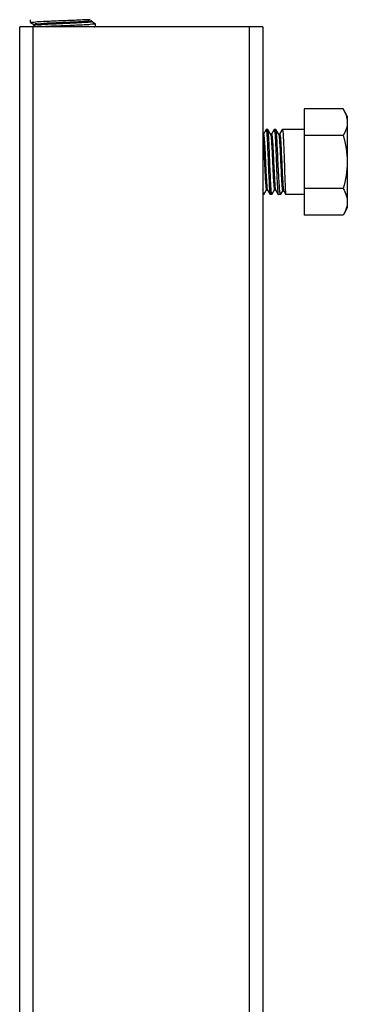
# Model space of a CAD drawing. Extents: x -14350 to 1227346, y -381933 to 34214.
# Drawn here: x 463483 to 464035, y -348379 to -346719 of the extents above; entities that cross this region are included whole.
import ezdxf

# ---------------------------------------------------------------- set-up
doc = ezdxf.new("R2010")
doc.units = 0
doc.header["$LTSCALE"] = 1000
doc.header["$MEASUREMENT"] = 0
doc.layers.get('0').update_dxf_attribs({"linetype": 'CONTINUOUS'})
doc.layers.add('02___PRT_ALL_AXES', color=7, linetype='CONTINUOUS')
doc.layers.add('03___PRT_ALL_CURVES', color=7, linetype='CONTINUOUS')

msp = doc.modelspace()

# ---------------------------------------------------------------- linework, layer by layer
at = {"color": 0, "linetype": 'Continuous'}
for p, q in [((463483.358017991, -349280.300347355), (463483.358017991, -346731.592852718)), ((463892.9717224805, -346731.592852718), (463483.358017991, -346731.592852718)), ((463501.6923063292, -346719.444110564), (463501.5630715179, -346719.5936333199)), ((463501.6923625271, -346724.2944519494), (463508.0154281093, -346727.9548634153)), ((463508.0154802219, -346729.4374265275), (463504.2923682813, -346731.592852718)), ((463506.1143349052, -349280.300347355), (463506.1143349052, -346731.592852718)), ((463507.4469388171, -346723.344397736), (463510.1264970817, -346722.9115059243)), ((463507.8694870255, -346727.7859073984), (463507.8694870255, -346729.6064127677)), ((463508.5594304285, -346729.3574668439), (463508.4894454174, -346729.5684412487)), ((463508.5782633714, -346729.3106386201), (463508.5594304285, -346729.3574668439)), ((463604.9086527719, -346727.2195758612), (463602.2055349263, -346727.6557262521)), ((463610.6641578662, -346726.2710056386), (463604.3409839619, -346722.6105314991)), ((463604.4869771699, -346722.7795176927), (463604.4869771699, -346720.9590123235)), ((463610.6641016562, -346731.1213470243), (463610.7933927129, -346730.971791771)), ((463870.2154055663, -349280.300347355), (463870.2154055663, -346731.592852718)), ((463892.9717224805, -346731.592852718), (463892.9717224805, -349280.300347355)), ((463962.0909851554, -346869.8773248277), (463962.0909851554, -347048.6394915911)), ((463893.791262184, -346912.5052410467), (463892.9717224805, -346912.5052410467)), ((463898.1949836311, -346904.7479672255), (463893.7258686849, -346912.4673690607)), ((463898.1949836311, -346904.7479672255), (463898.3445732926, -346904.6186748471)), ((463901.0765599345, -346904.6186748471), (463898.3445732926, -346904.6186748471)), ((463901.2261495382, -346904.7479671089), (463901.0765599345, -346904.6186748471)), ((463905.7171980573, -346912.5052410467), (463901.2261495382, -346904.7479671089)), ((463905.8045937193, -346912.6561477308), (463905.7171980573, -346912.5052410467)), ((463907.4511954521, -346912.5052410467), (463905.7171980573, -346912.5052410467)), ((463905.804594069, -346912.6561998727), (463905.8955508989, -346912.8540574284)), ((463911.8549169569, -346904.7479672255), (463907.3858020107, -346912.4673690607)), ((463911.8549169569, -346904.7479672255), (463912.0045066184, -346904.6186748471)), ((463914.7364932603, -346904.6186748471), (463912.0045066184, -346904.6186748471)), ((463914.8875694351, -346904.7497030748), (463914.7364932603, -346904.6186748471)), ((463919.4658888603, -346912.6573152677), (463914.8875892071, -346904.7497029582)), ((463919.3778128453, -346912.5052410467), (463921.1111287779, -346912.5052410467)), ((463919.4658882773, -346912.6576245034), (463919.5987969988, -346912.9732301815)), ((463925.5148503414, -346904.7479672255), (463921.0457353952, -346912.4673690607)), ((463921.1111287779, -346912.5052410467), (463925.6644398865, -346904.6186748471)), ((463925.5148503414, -346904.7479672255), (463925.6644398865, -346904.6186748471)), ((463962.0909851554, -346904.6186748471), (463925.6644398865, -346904.6186748471)), ((463894.2465933009, -347013.8981414549), (463892.9717224805, -347013.8981414549)), ((463894.3961829042, -347013.7688491934), (463894.2465933009, -347013.8981414549)), ((463894.3961829042, -347013.7688491934), (463898.8652982588, -347006.0494473581)), ((463898.7999044095, -347006.011575372), (463900.5339022122, -347006.011575372)), ((463900.3382945766, -347005.6160565803), (463900.4465057921, -347005.8605584551)), ((463900.4465062001, -347005.8606686881), (463900.5339022122, -347006.011575372)), ((463900.5339022122, -347006.011575372), (463905.0249503233, -347013.7688491934)), ((463905.0249503233, -347013.7688491934), (463905.1745399262, -347013.8981414549)), ((463907.9065266267, -347013.8981414549), (463905.1745399262, -347013.8981414549)), ((463908.0561162305, -347013.7688491934), (463907.9065266267, -347013.8981414549)), ((463908.0561162305, -347013.7688491934), (463912.5252316428, -347006.0494473581)), ((463912.4598377353, -347006.011575372), (463914.1938355385, -347006.011575372)), ((463914.029409094, -347005.6983769734), (463914.1064393517, -347005.8606629723)), ((463914.1064394682, -347005.8606686881), (463914.1938355385, -347006.011575372)), ((463914.1938355385, -347006.011575372), (463918.6848836492, -347013.7688491934)), ((463918.6848836492, -347013.7688491934), (463918.8344733107, -347013.8981414549)), ((463922.711819912, -347013.8981414549), (463918.8344733107, -347013.8981414549)), ((463922.9955160438, -347013.6519104966), (463922.711819912, -347013.8981414549)), ((463922.9955686523, -347013.6519107299), (463926.2451392605, -347008.0517893899)), ((463926.1820390752, -347008.0151607625), (463927.9184028052, -347008.0151607625)), ((463927.8332488981, -347007.8678437092), (463931.2879074735, -347013.8449391457)), ((463931.2878890435, -347013.8449391457), (463931.349046678, -347013.8981414549)), ((463962.0909851554, -347013.8981414549), (463931.349046678, -347013.8981414549))]:
    msp.add_line(p, q, dxfattribs=at)
for points, start_tangent, end_tangent in [([(463501.5630715179, -346724.1448966961), (463503.7420122183, -346723.5289983379)], (0, 1), (0.9993729243078583, -0.03540844758471849)), ([(463503.7420122183, -346723.5289983379), (463507.4469388171, -346723.344397736)], (0.9993729245215297, -0.03540844155402931), (0.9906537710409423, 0.1364005349049638)), ([(463601.7067708016, -346721.6998433119), (463594.0741276976, -346722.4127605446), (463582.3992184444, -346723.1256777295), (463567.9273782081, -346723.8385949382), (463552.2022841598, -346724.5515121233), (463536.9012951224, -346725.2644292971), (463523.6565316866, -346725.9773465288), (463513.8807816037, -346726.6902637144), (463508.6168011564, -346727.4031809226), (463508.4535939872, -346727.8997076876)], (-0.9898552583204708, -0.1420794410719374), (-0.1912322559704398, -0.9815448152155134)), ([(463601.7067708016, -346723.5203486811), (463594.0741276976, -346724.23326589), (463582.3992184444, -346724.946183075), (463567.9273782081, -346725.659100296), (463552.2022841598, -346726.3720174811), (463536.9012951224, -346727.0849346661), (463523.6565316866, -346727.797851875), (463513.8807816037, -346728.5107690478), (463508.6168011564, -346729.2236862802), (463508.5782633714, -346729.3106386201)], (-0.9898552583511764, -0.142079440858015), (-0.3840452430154803, -0.9233142754865111)), ([(463510.1264970817, -346722.9115059243), (463520.2985469873, -346722.289044372), (463533.3027948036, -346721.6705971339), (463548.5281049327, -346721.0368422987), (463564.422046168, -346720.4021796882), (463579.1662677752, -346719.7873647993), (463592.0788783167, -346719.172747504), (463602.2055349263, -346718.5531994889)], (0.9890538306161081, 0.1475551427216386), (0.9890773616212295, 0.147397329447951)), ([(463602.2055349263, -346727.6557262521), (463592.0788783167, -346728.2752742546), (463579.1662677752, -346728.8898915746), (463564.422046168, -346729.5047064626), (463548.5281049327, -346730.1393690619), (463533.3027948036, -346730.773123886), (463520.2985469873, -346731.3915711464), (463517.0059421348, -346731.4978599397)], (-0.9890773615647945, -0.1473973298266451), (-0.9993855500596149, -0.0350502829095688)), ([(463604.3507394704, -346721.145845515), (463601.7067708016, -346721.6998433119)], (-0.878882907748495, -0.4770375608561139), (-0.9898552586371725, -0.1420794388655039)), ([(463604.4752114254, -346722.7853469567), (463604.4829916667, -346722.807431496), (463601.7067708016, -346723.5203486811)], (0.4439443571518382, -0.8960543553563262), (-0.9898552576771916, -0.1420794455536078)), ([(463608.6020431879, -346727.0381898156), (463604.9086527719, -346727.2195758612)], (-0.9993536568046911, 0.0359481380754504), (-0.9907572764718174, -0.1356466701329113)), ([(463608.5668049433, -346731.5881388888), (463610.7664589302, -346731.1544842182)], (0.9994051026385756, -0.034488270759466), (0.3080020102055235, 0.9513857060673955)), ([(463610.7933927129, -346726.4205283958), (463608.6020431879, -346727.0381898156)], (0, -1), (-0.999353656684462, 0.0359481414178052))]:
    msp.add_spline(points, degree=3, dxfattribs=dict(at, start_tangent=start_tangent, end_tangent=end_tangent))
for points, knots in [([(463893.791262184, -346912.5053977061), (463894.0984309527, -346912.5053977061), (463894.2839720377, -346914.1266642725), (463894.7336797534, -346916.1030321363), (463895.0595667322, -346920.3004507776), (463895.4737686223, -346925.5110846474), (463895.862426954, -346932.0569990787), (463896.4208620551, -346942.3992833945), (463897.0657137862, -346956.3650500947), (463897.864072126, -346972.9042647192), (463898.5080838117, -346987.5898263874), (463899.4587336887, -346998.1915441959), (463899.7156414452, -347003.8785719727), (463900.3382945766, -347005.6160565803)], [0, 0, 0, 0, 0.009860720600000001, 0.0364178612, 0.0792691091, 0.1369900284, 0.2075753516, 0.2885496667, 0.4700019522, 0.6560045808, 0.8205716059, 0.9407499218, 1, 1, 1, 1]), ([(463898.3445732926, -346904.6186748471), (463898.348399895, -346904.6186748471), (463898.3561289224, -346904.6191933507), (463898.363720712, -346904.6207215653), (463898.3674838573, -346904.6217224114)], [0, 0, 0, 0, 0.4956415142, 1, 1, 1, 1]), ([(463898.3674838573, -346904.6217224114), (463898.7485306856, -346904.7230668089), (463898.7774501747, -346906.6387298687), (463899.3750965061, -346909.2257553528), (463899.6337258813, -346914.3206243615), (463900.0853524098, -346920.7096752094), (463900.4699918429, -346928.6426048379), (463901.0398318644, -346941.094486523), (463901.6973367722, -346957.7461575011), (463902.4798160146, -346977.2663433938), (463903.1349926141, -346992.3855209718), (463903.7393075197, -347002.4485650777), (463904.0840856979, -347007.8502617159), (463904.5511865529, -347011.3921906725), (463904.7312424073, -347013.2606820443), (463905.024950673, -347013.7685967656)], [0, 0, 0, 0, 0.0108068124, 0.039038585, 0.08401018130000001, 0.1441424044, 0.217265083, 0.3007180624, 0.4861865958, 0.6737609756999999, 0.836333372, 0.9006752940999999, 0.9504617828, 0.9839191229, 1, 1, 1, 1]), ([(463907.9065266267, -347013.8981414549), (463907.5439176435, -347013.8981414549), (463907.4637746733, -347011.8826314171), (463906.9070534908, -347009.5408963528), (463906.6291853033, -347004.4170203099), (463906.1840303286, -346998.1130641114), (463905.7956745258, -346990.1897294223), (463905.2246232244, -346977.7395992177), (463904.5642918019, -346961.0435548376), (463903.7795693462, -346941.4500702794), (463903.1224815153, -346926.2560290769), (463902.516076382, -346916.1359336043), (463902.1704988104, -346910.7014514471), (463901.7011500762, -346907.1384999438), (463901.5214083564, -346905.2588314093), (463901.2261492467, -346904.7482243192)], [0, 0, 0, 0, 0.0099372431, 0.0373943032, 0.0817641802, 0.1414817631, 0.2143777693, 0.2977819017, 0.4836110728, 0.6719434637, 0.8353762162, 0.9000949404999999, 0.9501802640000001, 0.9838358407, 1, 1, 1, 1]), ([(463905.8955508989, -346912.8540574284), (463906.540375509, -346914.5448567735), (463906.7621519991, -346920.195074534), (463907.7417765406, -346930.7246628471), (463908.3737175341, -346945.4075165156), (463909.1783170464, -346961.9740096738), (463909.8234282627, -346975.9826685705), (463910.383326139, -346986.3653555661), (463910.7728736835, -346992.9410915896), (463911.1884316147, -346998.1765221751), (463911.514485168, -347002.3955853342), (463911.9665908894, -347004.3808108012), (463912.1512116163, -347006.0116585426), (463912.4598380268, -347006.0114377267)], [0, 0, 0, 0, 0.0580608983, 0.1775598998, 0.3419771592, 0.5282621473, 0.7102539075, 0.7915292962999999, 0.8624019787, 0.9203732448999999, 0.9634182302, 0.9900976626000001, 1, 1, 1, 1]), ([(463907.4511951019, -346912.5053291165), (463907.7610004811, -346912.5049746211), (463907.944871973, -346914.1434709018), (463908.3989190792, -346916.1359532014), (463908.7251038623, -346920.3724716732), (463909.1417578828, -346925.6279703856), (463909.5320200759, -346932.2277970505), (463910.093113193, -346942.6430742953), (463910.7382976647, -346956.6863259496), (463911.5484637112, -346973.2741914843), (463912.1691260586, -346987.9554373836), (463913.1752461285, -346998.4239938091), (463913.3650061644, -347004.0467627291), (463914.029409094, -347005.6983769734)], [0, 0, 0, 0, 0.0099361888, 0.0367150554, 0.0799175515, 0.1380923246, 0.2091985545, 0.2907185676, 0.4731483509, 0.6596620247, 0.8239567231, 0.9429034918000001, 1, 1, 1, 1]), ([(463912.0045066184, -346904.6186748471), (463912.008326397, -346904.6186748471), (463912.0160412515, -346904.6191914843), (463912.0236197428, -346904.6207142165), (463912.0273763562, -346904.6217116795)], [0, 0, 0, 0, 0.4956565898, 1, 1, 1, 1]), ([(463912.0273763562, -346904.6217116795), (463912.4084045204, -346904.722871189), (463912.4373712527, -346906.6386695611), (463913.0349859145, -346909.2252693942), (463913.293628412, -346914.3201719979), (463913.7452484082, -346920.7090173108), (463914.1298832341, -346928.6417227404), (463914.6997231382, -346941.0934576814), (463915.3572324791, -346957.7451923499), (463916.139725194, -346977.265772165), (463916.7949151506, -346992.385325352), (463917.3992426532, -347002.4486215357), (463917.744029056, -347007.8503291388), (463918.2111132878, -347011.3922228673), (463918.3911826151, -347013.2606745788), (463918.6848839993, -347013.7685909332)], [0, 0, 0, 0, 0.0108050134, 0.0390349548, 0.08400596449999999, 0.1441371906, 0.2172575883, 0.3007070315, 0.4861775616, 0.6737549853, 0.8363330786, 0.9006764796, 0.9504626394, 0.9839191793000001, 1, 1, 1, 1]), ([(463922.711819912, -347013.8981414549), (463922.3281278412, -347013.8981414549), (463921.9883499841, -347011.9680638812), (463921.4580501427, -347009.5130412246), (463920.9901410879, -347004.4447354598), (463920.4716335551, -346998.1198183049), (463919.973981179, -346990.2087463115), (463919.2848886761, -346977.7601837486), (463918.4997310039, -346961.0693842443), (463917.603911502, -346941.4750131562), (463916.8737780756, -346926.2780227242), (463916.2238111819, -346916.1528169885), (463915.8550871235, -346910.7137556695), (463915.3725233746, -346907.1446574791), (463915.1839724031, -346905.2624939454), (463914.8875893817, -346904.7499632016)], [0, 0, 0, 0, 0.0105017819, 0.03809857990000001, 0.0824901988, 0.1421659566, 0.2149821788, 0.2982868948, 0.4838910747, 0.6720257666, 0.8353405544, 0.900032677, 0.9501173211, 0.9837952202, 1, 1, 1, 1]), ([(463919.5987969988, -346912.9732301815), (463920.2135841583, -346914.8302244234), (463920.5091953144, -346920.7649879272), (463921.4510165757, -346931.8040715512), (463922.1176161754, -346946.9298582119), (463922.9205635914, -346963.8442585918), (463923.5717135362, -346978.0413493621), (463924.1323069308, -346988.4897211285), (463924.5198860864, -346995.0601044928), (463924.9327037066, -347000.267922346), (463925.253394568, -347004.4491801255), (463925.700886192, -347006.4086501407), (463925.8790940975, -347008.0150018868), (463926.1820389584, -347008.0151555133)], [0, 0, 0, 0, 0.06152711860000001, 0.1841051738, 0.3504010363, 0.5368055857, 0.7171216054999999, 0.7970595661, 0.8664372894, 0.9229273515, 0.9646909658, 0.9904712568999999, 1, 1, 1, 1]), ([(463921.1111287779, -346912.5052410467), (463921.4389584239, -346912.5052410467), (463921.6139319527, -346914.2527344634), (463922.0971428684, -346916.3604816678), (463922.4269835965, -346920.8561060824), (463922.8603932715, -346926.4142211727), (463923.2621565021, -346933.3750813049), (463923.8379884755, -346944.2875043789), (463924.5075666417, -346958.8731343821), (463925.2957399745, -346975.941676348), (463925.9600464349, -346989.1385347745), (463926.5570828106, -346997.9136239826), (463926.9149077969, -347002.6285926453), (463927.3526886494, -347005.7549919575), (463927.5657049377, -347007.404809695), (463927.8332494234, -347007.8676921823)], [0, 0, 0, 0, 0.0102737221, 0.0380633364, 0.08284563219999999, 0.1430142547, 0.2163323489, 0.3000613545, 0.486006429, 0.6735884634, 0.8357217092, 0.8998427027, 0.9495621031, 0.9832451149, 1, 1, 1, 1]), ([(463925.6644398865, -346904.6186748471), (463925.6683203808, -346904.6186748471), (463925.6761584158, -346904.619208165), (463925.6838530895, -346904.6207805895), (463925.6876652275, -346904.6218100146)], [0, 0, 0, 0, 0.4956414504, 1, 1, 1, 1]), ([(463925.6876652275, -346904.6218100146), (463926.0736290316, -346904.726034702), (463926.0900769082, -346906.6720785678), (463926.6864564928, -346909.2983407113), (463926.9235708301, -346914.4698794165), (463927.3519335237, -346920.9505071992), (463927.7028184372, -346928.9904605008), (463928.2154448914, -346941.5858893862), (463928.7828772829, -346958.3828649942), (463929.4354741962, -346977.9934455871), (463929.9361408918, -346993.1080732823), (463930.4119093285, -347003.0724162501), (463930.6152905507, -347008.3396101622), (463931.0239649841, -347011.6693106755), (463931.0378910896, -347013.4112934906), (463931.2879069491, -347013.8447827199)], [0, 0, 0, 0, 0.0109574656, 0.0396138778, 0.08525353199999999, 0.1462438423, 0.2203491331, 0.3048334595, 0.4921593237, 0.6807238436, 0.8428341484, 0.90627204, 0.9546812495, 0.9862843890999999, 1, 1, 1, 1]), ([(463892.9718457783, -346917.3827730988), (463893.7352327767, -346924.6829842699), (463894.3066616111, -346937.0322694501), (463895.1767281696, -346954.5539550197), (463895.8574163669, -346969.5399517347), (463896.4521375575, -346981.6043477582), (463896.9527286642, -346990.2454520438), (463897.3030240933, -346995.5817164555), (463897.662348191, -346999.7931338749), (463897.9770300106, -347003.1407057866), (463898.3346323149, -347004.7467913404), (463898.550156784, -347006.0117950216), (463898.799904701, -347006.0115453934)], [0, 0, 0, 0, 0.2476456723, 0.4167558707, 0.5919707734, 0.7538425245, 0.8240495875, 0.8844224368000001, 0.9332877281999999, 0.9693106805, 0.9915737208, 1, 1, 1, 1]), ([(463894.2465933009, -347013.8981414549), (463894.024246982, -347013.8981414549), (463893.8433351006, -347012.7603613872), (463893.5230996354, -347011.3224298456), (463893.252073419, -347008.2928161831), (463893.0660539574, -347006.0816005247), (463892.97184362, -347004.771407834)], [0, 0, 0, 0, 0.0719785245, 0.2634410306, 0.5747659499000001, 1, 1, 1, 1])]:
    msp.add_open_spline(points, degree=3, knots=knots, dxfattribs=at)
at = {"layer": '02___PRT_ALL_AXES', "color": 0, "linetype": 'Continuous'}
for p, q in [((463501.5630715179, -346724.1448966961), (463501.5630715179, -346719.5936333199)), ((463610.7933927129, -346730.971791771), (463610.7933927129, -346726.4205283958)), ((464028.0303120685, -346869.8773248277), (463962.0909851554, -346869.8773248277)), ((464034.9439629518, -346881.8521193622), (464028.0303120685, -346869.8773248277)), ((464034.9439629518, -346881.8521193622), (464034.9439629518, -347036.6646970566)), ((463901.0765599345, -346904.6186748471), (463898.3445732926, -346904.6186748471)), ((463914.7364932603, -346904.6186748471), (463912.0045066184, -346904.6186748471)), ((463962.0909851554, -346904.6186748471), (463925.6644398865, -346904.6186748471)), ((464028.0303120685, -346914.5678664311), (463962.0909851554, -346914.5678664311)), ((463894.2465933009, -347013.8981414549), (463892.9717224805, -347013.8981414549)), ((463907.9065266267, -347013.8981414549), (463905.1745399262, -347013.8981414549)), ((463922.711819912, -347013.8981414549), (463918.8344733107, -347013.8981414549)), ((463962.0909851554, -347013.8981414549), (463931.349046678, -347013.8981414549)), ((464028.0303120685, -347003.9489498711), (463962.0909851554, -347003.9489498711)), ((464034.9439629518, -347036.6646970566), (464028.0303120685, -347048.6394915911)), ((464028.0303120685, -347048.6394915911), (463962.0909851554, -347048.6394915911))]:
    msp.add_line(p, q, dxfattribs=at)
for points, knots in [([(464028.0303120685, -346869.8773248277), (464029.0616026555, -346871.6635725612), (464032.7252210026, -346878.5745166116), (464034.9439629518, -346886.443176768), (464034.9439629518, -346892.2225955711)], [0, 0, 0, 0, 0.2630172444, 1, 1, 1, 1]), ([(464034.9439629518, -346892.2225955711), (464034.9439610855, -346894.1177580869), (464034.2684787453, -346901.9848362533), (464031.0101240237, -346909.4066807653), (464028.0303120685, -346914.5678664311)], [0, 0, 0, 0, 0.2412748476, 1, 1, 1, 1]), ([(464028.0303120685, -347003.9489498711), (464029.0616026555, -347005.7351977215), (464032.7252210026, -347012.6461417719), (464034.9439629518, -347020.5148019281), (464034.9439629518, -347026.2942207311)], [0, 0, 0, 0, 0.2630172444, 1, 1, 1, 1])]:
    msp.add_open_spline(points, degree=3, knots=knots, dxfattribs=at)
for points in [[(464028.0303120685, -346914.5678664311), (464032.2111015615, -346929.050546017), (464034.9439629518, -346944.1843572923), (464034.9439629518, -346959.2584082677)], [(464034.9439629518, -346959.2584082677), (464034.9439507627, -346974.3324591266), (464032.2111015615, -346989.4662702852), (464028.0303120685, -347003.9489498711)], [(464034.9439629518, -347026.2942207311), (464034.9439575278, -347029.6307057666), (464034.421950943, -347032.9918967651), (464033.5035460346, -347036.1994916268)], [(464033.5035460346, -347036.1994916268), (464032.2565392663, -347040.554752301), (464030.2954456757, -347044.7161651023), (464028.0303120685, -347048.6394915911)]]:
    msp.add_open_spline(points, degree=3, dxfattribs=at)
at = {"layer": '03___PRT_ALL_CURVES', "color": 0, "linetype": 'Continuous'}
msp.add_line((464034.9439629518, -346881.8521193622), (464034.9439629518, -347036.6646970566), dxfattribs=at)

doc.saveas('drawing.dxf')
